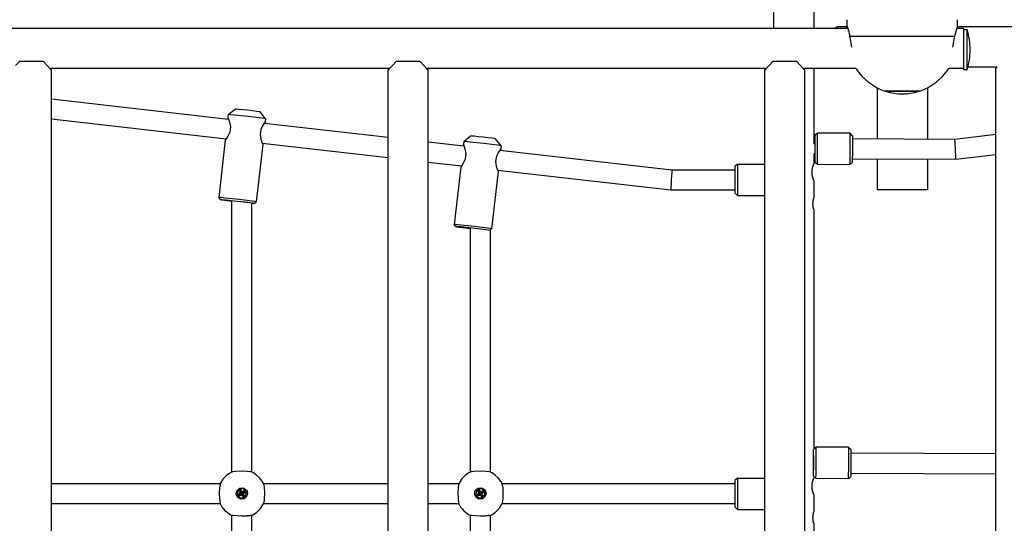
# Model space of a CAD drawing. Units: millimetres. Extents: x -17184 to -3175, y -9468 to 3906.
# Drawn here: x -8342 to -7557, y -6695 to -6294 of the extents above; entities that cross this region are included whole.
import ezdxf

# ---------------------------------------------------------------- set-up
doc = ezdxf.new("R2010")
doc.units = ezdxf.units.MM

# ---------------------------------------------------------------- blocks, each defined once
blk = doc.blocks.new('НЛ-01')
for p, q in [((2896.98, -37.33), (2896.98, -71.48)), ((2928.98, -43.81), (2928.98, -71.48)), ((2947.41, -70), (2947.41, -71.48)), ((2947.41, -70), (2955.5, -70)), ((2955.5, -70.02), (2955.5, -64.52)), ((2955.56, -70.19), (2955.5, -70.02)), ((2955.5, -70.02), (2955.75, -70.71)), ((2955.74, -70.68), (2955.56, -70.19)), ((3043.13, -71.03), (3043.49, -70.04)), ((3043.44, -70.19), (3043.26, -70.68)), ((3043.5, -70.02), (3043.44, -70.19)), ((3043.49, -70.04), (3043.5, -70.02)), ((3043.5, -70.02), (3043.5, -64.52)), ((3043.5, -70), (4281.26, -70)), ((2956.03, -71.48), (1842.97, -71.48)), ((2944.91, -71), (2944.91, -71.48)), ((2944.91, -71), (2947.41, -71)), ((2956.03, -71.48), (2955.74, -70.68)), ((2955.75, -70.71), (2956.53, -73.01)), ((2956.53, -73.01), (2957.54, -76.69)), ((2957.54, -76.69), (2957.73, -77.52)), ((2957.73, -77.52), (3041.27, -77.52)), ((2958.21, -80.34), (2957.73, -77.52)), ((3040.79, -80.34), (3041.27, -77.52)), ((3041.27, -77.52), (3042.31, -73.54)), ((3042.31, -73.54), (3043.13, -71.03)), ((3043.26, -70.68), (3042.97, -71.48)), ((3048.5, -71.48), (3042.97, -71.48)), ((3048.5, -96.24), (3048.5, -71.48)), ((3051, -72.48), (3048.5, -72.48)), ((3051, -104.48), (3051, -72.48)), ((2958.72, -83.37), (2958.21, -80.34)), ((2959.27, -86.52), (2958.72, -83.37)), ((3039.73, -86.52), (3040.28, -83.37)), ((3040.28, -83.37), (3040.79, -80.34)), ((3053.5, -88.68), (3053.5, -88.28)), ((2296.56, -97.63), (2293.34, -101.09)), ((2296.56, -97.63), (2305.88, -97.63)), ((2305.88, -97.63), (2315.21, -97.63)), ((2315.21, -97.63), (2318.45, -101.09)), ((2318.45, -101.09), (2320.92, -103.64)), ((2593.34, -101.09), (2590.9, -103.64)), ((2596.56, -97.63), (2593.34, -101.09)), ((2596.56, -97.63), (2605.88, -97.63)), ((2605.88, -97.63), (2615.21, -97.63)), ((2615.21, -97.63), (2618.45, -101.09)), ((2618.45, -101.09), (2620.92, -103.64)), ((2893.34, -101.09), (2890.9, -103.64)), ((2896.56, -97.63), (2893.34, -101.09)), ((2896.56, -97.63), (2905.88, -97.63)), ((2905.88, -97.63), (2915.21, -97.63)), ((2915.21, -97.63), (2918.45, -101.09)), ((2918.45, -101.09), (2920.92, -103.64)), ((3048.5, -104.48), (3048.5, -96.24)), ((2591.05, -103.48), (2320.77, -103.48)), ((2321.45, -104.09), (2320.88, -103.48)), ((2320.92, -103.64), (2321.88, -104.59)), ((2321.81, -104.48), (2321.45, -104.09)), ((2321.93, -104.63), (2321.81, -104.48)), ((2321.88, -104.59), (2321.93, -104.63)), ((2321.93, -797.85), (2321.93, -104.63)), ((2589.93, -104.63), (2590.06, -104.49)), ((2589.97, -104.59), (2589.93, -104.63)), ((2589.93, -797.84), (2589.93, -104.63)), ((2589.93, -104.63), (2589.93, -104.63)), ((2590.9, -103.64), (2589.97, -104.59)), ((2590.06, -104.49), (2590.42, -104.1)), ((2590.42, -104.1), (2591.01, -103.48)), ((2891.05, -103.48), (2620.77, -103.48)), ((2621.45, -104.09), (2620.88, -103.48)), ((2620.92, -103.64), (2621.88, -104.59)), ((2621.81, -104.48), (2621.45, -104.09)), ((2621.93, -104.63), (2621.81, -104.48)), ((2621.88, -104.59), (2621.93, -104.63)), ((2621.93, -797.85), (2621.93, -104.63)), ((2889.93, -104.63), (2890.06, -104.49)), ((2889.97, -104.59), (2889.93, -104.63)), ((2889.93, -797.84), (2889.93, -104.63)), ((2889.93, -104.63), (2889.93, -104.63)), ((2890.9, -103.64), (2889.97, -104.59)), ((2890.06, -104.49), (2890.42, -104.1)), ((2890.42, -104.1), (2891.01, -103.48)), ((2962.56, -103.48), (2920.77, -103.48)), ((2921.45, -104.09), (2920.88, -103.48)), ((2920.92, -103.64), (2921.88, -104.59)), ((2921.81, -104.48), (2921.45, -104.09)), ((2921.93, -104.63), (2921.81, -104.48)), ((2921.88, -104.59), (2921.93, -104.63)), ((2921.93, -797.85), (2921.93, -104.63)), ((2928.98, -103.48), (2928.98, -163.34)), ((3048.5, -103.48), (3036.44, -103.48)), ((3051, -104.48), (3048.5, -104.48)), ((3051.74, -102), (3075.03, -102)), ((3073.98, -103.15), (3074.11, -103)), ((3073.98, -796), (3073.98, -103.15)), ((3074.11, -103), (3074.46, -102.61)), ((3074.46, -102.61), (3075.03, -102)), ((2979.5, -118.72), (2979.5, -159.57)), ((2986.5, -121.34), (2985.9, -121.34)), ((2985.9, -121.34), (3013.1, -121.34)), ((2986.5, -121.34), (2986.5, -121.52)), ((3010.9, -121.52), (2986.5, -121.52)), ((3012.5, -121.52), (3010.9, -121.52)), ((3013.1, -121.34), (3012.5, -121.34)), ((3012.5, -121.34), (3012.5, -121.52)), ((3019.5, -118.72), (3019.5, -159.76)), ((2321.93, -127.47), (2462.83, -143.59)), ((2462.63, -140.04), (2462.35, -142.53)), ((2462.63, -140.04), (2468.17, -135.64)), ((2462.72, -140.04), (2462.63, -140.04)), ((2462.63, -140.04), (2462.63, -140.04)), ((2464.12, -140.14), (2462.72, -140.04)), ((2467.75, -140.51), (2464.12, -140.14)), ((2478.56, -141.71), (2467.75, -140.51)), ((2492.43, -143.45), (2488.04, -137.92)), ((2321.93, -143.57), (2460.96, -159.48)), ((2462.4, -142.66), (2462.35, -142.53)), ((2462.35, -142.53), (2462.35, -142.53)), ((2462.35, -142.53), (2462.69, -143.27)), ((2462.55, -143.02), (2462.4, -142.66)), ((2462.79, -143.58), (2462.55, -143.02)), ((2462.69, -143.27), (2463.64, -145.81)), ((2463.64, -145.81), (2464.37, -149.73)), ((2485.05, -142.47), (2478.56, -141.71)), ((2489.19, -142.98), (2485.05, -142.47)), ((2490.26, -148.63), (2488.74, -151.84)), ((2491.6, -143.31), (2489.19, -142.98)), ((2491.66, -146.56), (2490.26, -148.63)), ((2491.43, -146.86), (2589.93, -158.13)), ((2491.49, -146.87), (2491.85, -146.37)), ((2492.43, -143.45), (2491.6, -143.31)), ((2492.15, -145.94), (2491.66, -146.56)), ((2491.85, -146.37), (2492.07, -146.06)), ((2492.07, -146.06), (2492.15, -145.94)), ((2492.44, -143.45), (2492.15, -145.94)), ((2492.15, -145.94), (2492.15, -145.94)), ((2492.15, -145.94), (2492.15, -145.94)), ((2492.15, -145.94), (2492.15, -145.94)), ((2492.44, -143.45), (2492.43, -143.45)), ((2463.8, -154.04), (2462.31, -157.37)), ((2464.37, -149.73), (2463.8, -154.04)), ((2488.74, -151.84), (2488.07, -155.99)), ((2488.07, -155.99), (2488.61, -159.69)), ((2931.93, -154.85), (2929.92, -156.85)), ((2957.93, -154.97), (2931.93, -154.85)), ((2931.93, -154.85), (2931.93, -154.85)), ((2931.93, -154.85), (2931.93, -154.85)), ((2931.97, -155.27), (2931.93, -154.85)), ((2932.01, -157.48), (2931.97, -155.27)), ((2957.93, -154.97), (2957.93, -154.97)), ((2957.93, -154.98), (2957.93, -154.97)), ((2959.92, -156.98), (2957.93, -154.98)), ((2957.96, -155.33), (2957.93, -154.98)), ((2958, -157.43), (2957.96, -155.33)), ((3073.98, -155.91), (3041.28, -159.86)), ((2460.3, -160.41), (2455.07, -206.11)), ((2460.8, -159.7), (2460.3, -160.41)), ((2462.31, -157.37), (2460.8, -159.7)), ((2490.1, -163.82), (2484.88, -209.52)), ((2488.61, -159.69), (2489.66, -162.76)), ((2489.66, -162.76), (2490.1, -163.8)), ((2489.66, -162.76), (2589.93, -174.24)), ((2490.1, -163.8), (2490.1, -163.82)), ((2490.1, -163.82), (2490.1, -163.82)), ((2621.93, -161.79), (2650.37, -165.05)), ((2650.17, -161.5), (2649.89, -163.98)), ((2649.94, -164.11), (2649.89, -163.98)), ((2649.89, -163.98), (2649.89, -163.98)), ((2649.89, -163.98), (2650.24, -164.73)), ((2650.09, -164.47), (2649.94, -164.11)), ((2650.33, -165.04), (2650.09, -164.47)), ((2650.18, -161.5), (2650.17, -161.5)), ((2650.18, -161.5), (2655.71, -157.1)), ((2650.26, -161.49), (2650.18, -161.5)), ((2651.67, -161.6), (2650.26, -161.49)), ((2655.29, -161.96), (2651.67, -161.6)), ((2666.1, -163.16), (2655.29, -161.96)), ((2672.6, -163.93), (2666.1, -163.16)), ((2676.74, -164.44), (2672.6, -163.93)), ((2679.98, -164.91), (2675.58, -159.37)), ((2679.15, -164.76), (2676.74, -164.44)), ((2929.94, -163.34), (2928.98, -163.34)), ((2929.82, -160.09), (2929.79, -163.34)), ((2929.87, -157.68), (2929.82, -160.09)), ((2929.85, -163.34), (2929.89, -161.89)), ((2929.92, -156.85), (2929.87, -157.68)), ((2929.89, -161.89), (2929.9, -161.84)), ((2929.9, -161.84), (2929.93, -162.66)), ((2929.92, -156.84), (2929.92, -156.85)), ((2929.94, -156.93), (2929.92, -156.84)), ((2929.93, -162.66), (2929.94, -165.02)), ((2929.98, -158.4), (2929.94, -156.93)), ((2929.97, -170.67), (2930, -163.54)), ((2930, -163.54), (2929.98, -158.4)), ((2932.02, -165.8), (2932.01, -157.48)), ((2958.02, -165.63), (2958, -157.43)), ((3041.28, -159.86), (2959.99, -159.48)), ((3041.28, -159.86), (3041.28, -159.86)), ((3041.28, -159.86), (3041.28, -159.86)), ((3041.33, -160.24), (3041.28, -159.86)), ((3041.51, -162.67), (3041.33, -160.24)), ((3041.87, -168.49), (3041.51, -162.67)), ((2650.24, -164.73), (2651.18, -167.26)), ((2651.18, -167.26), (2651.91, -171.19)), ((2651.91, -171.19), (2651.35, -175.5)), ((2677.8, -170.09), (2676.28, -173.29)), ((2679.2, -168.02), (2677.8, -170.09)), ((2678.98, -168.32), (2815.96, -183.99)), ((2679.04, -168.33), (2679.39, -167.83)), ((2679.98, -164.91), (2679.15, -164.76)), ((2679.7, -167.39), (2679.2, -168.02)), ((2679.39, -167.83), (2679.62, -167.51)), ((2679.62, -167.51), (2679.7, -167.4)), ((2679.98, -164.91), (2679.7, -167.4)), ((2679.7, -167.4), (2679.7, -167.39)), ((2679.7, -167.39), (2679.7, -167.39)), ((2679.7, -167.39), (2679.7, -167.39)), ((2679.98, -164.91), (2679.98, -164.91)), ((2929.9, -171.34), (2928.98, -171.34)), ((2928.98, -171.34), (2928.98, -179.49)), ((2929.75, -171.34), (2929.77, -176.31)), ((2929.82, -172.09), (2929.81, -171.34)), ((2929.85, -172.84), (2929.82, -172.09)), ((2929.9, -171.26), (2929.86, -172.79)), ((2929.94, -167.38), (2929.9, -171.26)), ((2929.92, -174.78), (2929.97, -170.67)), ((2929.94, -165.02), (2929.94, -167.38)), ((2931.98, -172.56), (2932.02, -165.8)), ((2957.98, -172.52), (2958.02, -165.63)), ((3042.1, -172.72), (3041.87, -168.49)), ((3073.98, -172.02), (3042.21, -175.87)), ((2621.93, -177.9), (2648.5, -180.94)), ((2649.86, -178.83), (2648.35, -181.16)), ((2651.35, -175.5), (2649.86, -178.83)), ((2676.28, -173.29), (2675.62, -177.45)), ((2675.62, -177.45), (2676.16, -181.14)), ((2868.18, -179.49), (2866.18, -181.49)), ((2868.18, -179.49), (2889.93, -179.49)), ((2868.18, -179.49), (2868.18, -204.49)), ((2929.77, -176.31), (2929.81, -177.76)), ((2929.81, -177.76), (2929.83, -177.84)), ((2929.83, -177.84), (2929.87, -177.1)), ((2931.82, -179.85), (2929.83, -177.84)), ((2929.86, -172.79), (2929.85, -172.84)), ((2929.87, -177.1), (2929.92, -174.78)), ((2931.82, -179.85), (2931.87, -179.06)), ((2957.82, -179.97), (2931.82, -179.85)), ((2931.82, -179.85), (2931.82, -179.85)), ((2931.87, -179.06), (2931.92, -176.69)), ((2931.92, -176.69), (2931.98, -172.56)), ((2959.83, -177.98), (2957.82, -179.97)), ((2957.82, -179.97), (2957.87, -179.13)), ((2957.82, -179.97), (2957.82, -179.97)), ((2957.87, -179.13), (2957.92, -176.71)), ((2957.92, -176.71), (2957.98, -172.52)), ((3042.21, -175.87), (2959.91, -175.48)), ((2979.5, -175.57), (2979.5, -200)), ((3019.5, -175.76), (3019.5, -200)), ((3042.2, -175.08), (3042.1, -172.72)), ((3042.21, -175.87), (3042.2, -175.08)), ((3042.21, -175.87), (3042.21, -175.87)), ((2647.84, -181.87), (2642.62, -227.57)), ((2648.35, -181.16), (2647.84, -181.87)), ((2677.65, -185.28), (2672.42, -230.98)), ((2676.16, -181.14), (2677.21, -184.22)), ((2677.21, -184.22), (2677.64, -185.26)), ((2677.21, -184.22), (2815.04, -199.99)), ((2677.64, -185.26), (2677.65, -185.28)), ((2677.65, -185.28), (2677.65, -185.28)), ((2815.96, -183.99), (2866.18, -183.99)), ((2866.18, -181.49), (2866.18, -202.49)), ((2928.98, -192.49), (2928.98, -206.5)), ((2815.04, -199.99), (2866.18, -199.99)), ((2868.18, -204.49), (2866.18, -202.49)), ((2866.18, -202.49), (2866.18, -202.49)), ((2983.5, -200), (2979.5, -200)), ((3015.5, -200), (2983.5, -200)), ((3019.5, -200), (3015.5, -200)), ((2455.18, -206.1), (2455.07, -206.11)), ((2456.39, -207.77), (2455.07, -206.11)), ((2455.07, -206.11), (2455.07, -206.11)), ((2456.66, -206.22), (2455.18, -206.1)), ((2457.3, -207.82), (2456.39, -207.77)), ((2456.39, -207.77), (2456.39, -207.77)), ((2456.39, -207.77), (2457.22, -207.92)), ((2460.39, -206.59), (2456.66, -206.22)), ((2457.22, -207.92), (2459.62, -208.24)), ((2460.24, -208.11), (2457.3, -207.82)), ((2459.62, -208.24), (2463.77, -208.75)), ((2459.88, -208.16), (2459.87, -208.17)), ((2459.87, -208.17), (2460.61, -208.29)), ((2460.99, -208.25), (2459.88, -208.16)), ((2469.69, -209.15), (2460.24, -208.11)), ((2471.27, -207.8), (2460.39, -206.59)), ((2460.61, -208.29), (2462.91, -208.59)), ((2464.79, -208.64), (2460.99, -208.25)), ((2462.91, -208.59), (2465.5, -208.91)), ((2463.77, -208.75), (2465.5, -208.95)), ((2472.33, -209.49), (2464.79, -208.64)), ((2465.5, -424.74), (2465.5, -208.72)), ((2476.15, -209.9), (2469.69, -209.15)), ((2477.66, -208.56), (2471.27, -207.8)), ((2476.53, -209.99), (2472.33, -209.49)), ((2480.18, -210.4), (2476.15, -209.9)), ((2478.92, -210.3), (2476.53, -209.99)), ((2481.74, -209.06), (2477.66, -208.56)), ((2479.74, -210.44), (2478.92, -210.3)), ((2482.48, -210.71), (2480.18, -210.4)), ((2481.5, -424.74), (2481.5, -210.57)), ((2481.5, -210.71), (2483.08, -210.84)), ((2484.09, -209.38), (2481.74, -209.06)), ((2483.21, -210.84), (2482.48, -210.71)), ((2483.08, -210.84), (2483.21, -210.84)), ((2483.21, -210.84), (2484.87, -209.52)), ((2484.88, -209.52), (2484.09, -209.38)), ((2484.87, -209.52), (2484.88, -209.52)), ((2868.18, -204.49), (2889.93, -204.49)), ((2868.18, -204.49), (2868.18, -204.49)), ((2928.98, -215.5), (2928.98, -406.6)), ((2642.72, -227.56), (2642.62, -227.57)), ((2643.94, -229.23), (2642.62, -227.57)), ((2642.62, -227.57), (2642.62, -227.57)), ((2644.2, -227.68), (2642.72, -227.56)), ((2644.84, -229.28), (2643.94, -229.23)), ((2643.94, -229.23), (2643.94, -229.23)), ((2643.94, -229.23), (2644.77, -229.37)), ((2647.94, -228.05), (2644.2, -227.68)), ((2644.77, -229.37), (2647.17, -229.69)), ((2647.78, -229.57), (2644.84, -229.28)), ((2647.17, -229.69), (2651.32, -230.2)), ((2647.54, -229.62), (2647.41, -229.62)), ((2647.41, -229.62), (2648.15, -229.75)), ((2649.14, -229.76), (2647.54, -229.62)), ((2657.23, -230.6), (2647.78, -229.57)), ((2658.81, -229.26), (2647.94, -228.05)), ((2648.15, -229.75), (2650.45, -230.05)), ((2655.5, -230.44), (2649.14, -229.76)), ((2650.45, -230.05), (2654.54, -230.54)), ((2651.32, -230.2), (2655.5, -230.69)), ((2654.54, -230.54), (2655.5, -230.66)), ((2655.5, -424.74), (2655.5, -230.44)), ((2663.69, -231.36), (2657.23, -230.6)), ((2665.21, -230.01), (2658.81, -229.26)), ((2667.72, -231.86), (2663.69, -231.36)), ((2669.28, -230.52), (2665.21, -230.01)), ((2670.03, -232.16), (2667.72, -231.86)), ((2671.64, -230.84), (2669.28, -230.52)), ((2670.76, -232.3), (2670.03, -232.16)), ((2671.5, -231.71), (2672.42, -230.98)), ((2671.5, -424.74), (2671.5, -231.71)), ((2672.42, -230.98), (2671.64, -230.84)), ((2672.42, -230.98), (2672.42, -230.98)), ((2928.76, -406.92), (2928.75, -406.84)), ((2928.8, -408.39), (2928.76, -406.92)), ((2930.75, -404.85), (2928.98, -406.6)), ((2956.75, -404.97), (2930.75, -404.85)), ((2930.76, -404.85), (2930.75, -404.85)), ((2930.75, -404.85), (2930.75, -404.85)), ((2930.79, -405.26), (2930.76, -404.85)), ((2930.83, -407.47), (2930.79, -405.26)), ((2930.84, -415.79), (2930.83, -407.47)), ((2958.74, -406.98), (2956.75, -404.97)), ((2956.75, -404.97), (2956.75, -404.97)), ((2956.78, -405.32), (2956.75, -404.97)), ((2956.75, -404.97), (2956.75, -404.97)), ((2956.82, -407.42), (2956.78, -405.32)), ((2956.84, -415.62), (2956.82, -407.42)), ((2928.72, -411.84), (2928.75, -412.65)), ((2928.75, -412.65), (2928.76, -415.01)), ((2928.76, -415.01), (2928.76, -417.37)), ((2928.79, -420.67), (2928.82, -413.54)), ((2928.82, -413.54), (2928.8, -408.39)), ((2958.81, -409.48), (3073.98, -410.01)), ((2928.68, -422.78), (2928.67, -422.84)), ((2928.72, -421.25), (2928.68, -422.78)), ((2928.76, -417.37), (2928.72, -421.25)), ((2928.75, -424.77), (2928.79, -420.67)), ((2930.75, -426.68), (2930.8, -422.55)), ((2930.8, -422.55), (2930.84, -415.79)), ((2956.75, -426.7), (2956.8, -422.51)), ((2956.8, -422.51), (2956.84, -415.62)), ((2458.4, -430.44), (2456.45, -433.6)), ((2461.49, -427.25), (2458.4, -430.44)), ((2463.37, -425.9), (2461.49, -427.25)), ((2464.37, -425.31), (2463.37, -425.9)), ((2464.79, -425.09), (2464.37, -425.31)), ((2465.14, -424.91), (2464.79, -425.09)), ((2465.32, -424.82), (2465.14, -424.91)), ((2465.41, -424.78), (2465.32, -424.82)), ((2465.46, -424.76), (2465.41, -424.78)), ((2465.48, -424.75), (2465.46, -424.76)), ((2465.49, -424.75), (2465.48, -424.75)), ((2465.5, -424.74), (2465.49, -424.74)), ((2465.49, -424.74), (2465.49, -424.75)), ((2465.51, -424.74), (2465.5, -424.74)), ((2465.5, -424.74), (2465.5, -424.74)), ((2465.5, -424.74), (2465.5, -424.74)), ((2465.5, -424.74), (2465.5, -424.74)), ((2465.5, -424.74), (2465.5, -424.74)), ((2466.1, -424.6), (2465.51, -424.74)), ((2468.54, -424.23), (2466.1, -424.6)), ((2473.74, -423.93), (2468.54, -424.23)), ((2477.78, -424.15), (2473.74, -423.93)), ((2480.56, -424.54), (2477.78, -424.15)), ((2481.49, -424.74), (2480.56, -424.54)), ((2481.5, -424.74), (2481.49, -424.74)), ((2482.85, -425.43), (2481.5, -424.74)), ((2485.26, -427.05), (2482.85, -425.43)), ((2487.67, -429.32), (2485.26, -427.05)), ((2488.72, -430.61), (2487.67, -429.32)), ((2489.81, -432.24), (2488.72, -430.61)), ((2648.4, -430.44), (2646.45, -433.6)), ((2651.49, -427.25), (2648.4, -430.44)), ((2653.37, -425.9), (2651.49, -427.25)), ((2654.37, -425.31), (2653.37, -425.9)), ((2654.79, -425.09), (2654.37, -425.31)), ((2655.14, -424.91), (2654.79, -425.09)), ((2655.32, -424.82), (2655.14, -424.91)), ((2655.41, -424.78), (2655.32, -424.82)), ((2655.46, -424.76), (2655.41, -424.78)), ((2655.48, -424.75), (2655.46, -424.76)), ((2655.49, -424.75), (2655.48, -424.75)), ((2655.5, -424.74), (2655.49, -424.74)), ((2655.49, -424.74), (2655.49, -424.75)), ((2655.51, -424.74), (2655.5, -424.74)), ((2655.5, -424.74), (2655.5, -424.74)), ((2655.5, -424.74), (2655.5, -424.74)), ((2655.5, -424.74), (2655.5, -424.74)), ((2655.5, -424.74), (2655.5, -424.74)), ((2656.1, -424.6), (2655.51, -424.74)), ((2658.54, -424.23), (2656.1, -424.6)), ((2663.74, -423.93), (2658.54, -424.23)), ((2667.78, -424.15), (2663.74, -423.93)), ((2670.56, -424.54), (2667.78, -424.15)), ((2671.49, -424.74), (2670.56, -424.54)), ((2671.5, -424.74), (2671.49, -424.74)), ((2672.85, -425.43), (2671.5, -424.74)), ((2675.26, -427.05), (2672.85, -425.43)), ((2677.67, -429.32), (2675.26, -427.05)), ((2678.72, -430.61), (2677.67, -429.32)), ((2679.81, -432.24), (2678.72, -430.61)), ((2868.18, -429.48), (2866.18, -431.48)), ((2868.18, -429.48), (2889.93, -429.48)), ((2868.18, -429.48), (2868.18, -454.48)), ((2928.65, -427.84), (2928.69, -427.09)), ((2928.69, -427.09), (2928.75, -424.77)), ((2930.64, -429.84), (2928.98, -428.17)), ((2928.98, -428.17), (2928.98, -429.52)), ((2930.64, -429.85), (2930.69, -429.05)), ((2930.64, -429.84), (2930.64, -429.85)), ((2956.64, -429.97), (2930.64, -429.85)), ((2930.69, -429.05), (2930.75, -426.68)), ((2958.65, -427.97), (2956.64, -429.97)), ((2956.64, -429.97), (2956.69, -429.13)), ((2956.64, -429.97), (2956.64, -429.97)), ((2956.69, -429.13), (2956.75, -426.7)), ((2958.73, -425.48), (3073.98, -426.01)), ((2456.27, -433.98), (2321.93, -433.98)), ((2455.78, -437.31), (2455.55, -441.05)), ((2456.12, -434.76), (2455.78, -437.31)), ((2456.27, -433.98), (2456.12, -434.76)), ((2456.28, -433.93), (2456.27, -433.98)), ((2456.27, -433.98), (2456.27, -433.98)), ((2456.32, -433.85), (2456.28, -433.93)), ((2456.35, -433.79), (2456.32, -433.85)), ((2456.37, -433.75), (2456.35, -433.79)), ((2456.45, -433.6), (2456.37, -433.75)), ((2469.68, -439.15), (2471.76, -437.46)), ((2471.76, -437.46), (2474.44, -437.21)), ((2474.44, -437.21), (2476.79, -438.5)), ((2476.79, -438.5), (2477.35, -439.2)), ((2490.15, -432.86), (2489.81, -432.24)), ((2490.44, -433.42), (2490.15, -432.86)), ((2490.59, -433.7), (2490.44, -433.42)), ((2490.66, -433.84), (2490.59, -433.7)), ((2490.7, -433.91), (2490.66, -433.84)), ((2490.72, -433.94), (2490.7, -433.91)), ((2490.72, -433.96), (2490.72, -433.94)), ((2490.73, -433.97), (2490.72, -433.96)), ((2490.73, -433.98), (2490.73, -433.97)), ((2490.73, -433.97), (2490.73, -433.97)), ((2490.73, -433.97), (2490.73, -433.97)), ((2490.73, -433.97), (2490.73, -433.97)), ((2589.93, -433.98), (2490.73, -433.98)), ((2490.73, -433.98), (2490.88, -434.76)), ((2490.88, -434.76), (2491.22, -437.31)), ((2491.22, -437.31), (2491.45, -441.05)), ((2646.27, -433.98), (2621.93, -433.98)), ((2645.78, -437.31), (2645.55, -441.05)), ((2646.12, -434.76), (2645.78, -437.31)), ((2646.27, -433.98), (2646.12, -434.76)), ((2646.28, -433.93), (2646.27, -433.98)), ((2646.27, -433.98), (2646.27, -433.98)), ((2646.32, -433.85), (2646.28, -433.93)), ((2646.35, -433.79), (2646.32, -433.85)), ((2646.37, -433.75), (2646.35, -433.79)), ((2646.45, -433.6), (2646.37, -433.75)), ((2659.68, -439.15), (2661.76, -437.46)), ((2661.76, -437.46), (2664.44, -437.21)), ((2664.44, -437.21), (2666.79, -438.5)), ((2666.79, -438.5), (2667.35, -439.2)), ((2680.15, -432.86), (2679.81, -432.24)), ((2680.44, -433.42), (2680.15, -432.86)), ((2680.59, -433.7), (2680.44, -433.42)), ((2680.66, -433.84), (2680.59, -433.7)), ((2680.7, -433.91), (2680.66, -433.84)), ((2680.72, -433.94), (2680.7, -433.91)), ((2680.72, -433.96), (2680.72, -433.94)), ((2680.73, -433.97), (2680.72, -433.96)), ((2680.73, -433.98), (2680.73, -433.97)), ((2680.73, -433.97), (2680.73, -433.97)), ((2680.73, -433.97), (2680.73, -433.97)), ((2680.73, -433.97), (2680.73, -433.97)), ((2866.18, -433.98), (2680.73, -433.98)), ((2680.73, -433.98), (2680.88, -434.76)), ((2680.88, -434.76), (2681.22, -437.31)), ((2681.22, -437.31), (2681.45, -441.05)), ((2866.18, -431.48), (2866.18, -452.48)), ((2455.55, -441.05), (2455.76, -446.35)), ((2455.76, -446.35), (2456.13, -449.14)), ((2468.9, -441.72), (2469.68, -439.15)), ((2468.9, -441.72), (2468.9, -441.72)), ((2468.98, -442.55), (2468.9, -441.72)), ((2470.21, -444.93), (2468.98, -442.55)), ((2472.56, -446.22), (2470.21, -444.93)), ((2470.94, -442.58), (2472.73, -442)), ((2471.68, -442.1), (2470.94, -442.58)), ((2470.94, -442.58), (2471.68, -443.71)), ((2472.64, -439.16), (2471.51, -439.9)), ((2471.51, -439.9), (2472.9, -441.19)), ((2471.51, -439.9), (2471.99, -440.63)), ((2472.24, -441.45), (2471.68, -442.1)), ((2471.68, -442.1), (2472.95, -441.85)), ((2471.68, -443.71), (2472.95, -442.34)), ((2471.68, -443.71), (2472.42, -443.23)), ((2471.99, -440.63), (2473.05, -441.41)), ((2471.99, -440.63), (2472.24, -441.45)), ((2472.24, -441.45), (2473.12, -441.66)), ((2472.42, -443.23), (2473.17, -442.19)), ((2472.42, -443.23), (2473.24, -442.97)), ((2475.24, -445.98), (2472.56, -446.22)), ((2473.12, -439.89), (2472.64, -439.16)), ((2472.64, -439.16), (2473.24, -440.97)), ((2472.73, -442), (2472.95, -441.85)), ((2472.95, -442.34), (2472.73, -442)), ((2472.9, -441.19), (2473.24, -440.97)), ((2473.05, -441.41), (2472.9, -441.19)), ((2472.95, -441.85), (2473.12, -441.66)), ((2473.17, -442.19), (2472.95, -442.34)), ((2473.12, -441.66), (2473.05, -441.41)), ((2473.12, -439.89), (2473.39, -441.19)), ((2473.76, -440.46), (2473.12, -439.89)), ((2473.42, -442.12), (2473.17, -442.19)), ((2473.24, -440.97), (2473.39, -441.19)), ((2473.24, -442.97), (2473.42, -442.12)), ((2473.24, -442.97), (2473.88, -443.54)), ((2473.39, -441.19), (2473.58, -441.36)), ((2473.61, -442.29), (2473.42, -442.12)), ((2473.76, -440.46), (2473.58, -441.36)), ((2473.58, -441.36), (2473.83, -441.28)), ((2473.88, -443.54), (2473.61, -442.29)), ((2473.76, -442.51), (2473.61, -442.29)), ((2474.58, -440.2), (2473.76, -440.46)), ((2474.1, -442.29), (2473.76, -442.51)), ((2474.36, -444.27), (2473.76, -442.51)), ((2474.58, -440.2), (2473.83, -441.28)), ((2473.83, -441.28), (2474.05, -441.14)), ((2474.05, -441.62), (2473.88, -441.82)), ((2474.76, -441.98), (2473.88, -441.82)), ((2473.88, -441.82), (2473.95, -442.06)), ((2473.88, -443.54), (2474.36, -444.27)), ((2475.01, -442.8), (2473.95, -442.06)), ((2473.95, -442.06), (2474.1, -442.29)), ((2475.32, -439.72), (2474.05, -441.14)), ((2474.05, -441.14), (2474.27, -441.48)), ((2475.32, -441.33), (2474.05, -441.62)), ((2474.27, -441.48), (2474.05, -441.62)), ((2475.49, -443.54), (2474.1, -442.29)), ((2476.06, -440.85), (2474.27, -441.48)), ((2474.36, -444.27), (2475.49, -443.54)), ((2475.32, -439.72), (2474.58, -440.2)), ((2474.76, -441.98), (2475.32, -441.33)), ((2475.01, -442.8), (2474.76, -441.98)), ((2475.49, -443.54), (2475.01, -442.8)), ((2477.32, -444.28), (2475.24, -445.98)), ((2476.06, -440.85), (2475.32, -439.72)), ((2475.32, -441.33), (2476.06, -440.85)), ((2478.1, -441.72), (2477.32, -444.28)), ((2477.35, -439.2), (2478.1, -441.72)), ((2478.1, -441.72), (2478.1, -441.72)), ((2491.24, -446.35), (2490.87, -449.14)), ((2491.45, -441.05), (2491.24, -446.35)), ((2645.55, -441.05), (2645.76, -446.35)), ((2645.76, -446.35), (2646.13, -449.14)), ((2658.9, -441.72), (2659.68, -439.15)), ((2658.9, -441.72), (2658.9, -441.72)), ((2658.98, -442.55), (2658.9, -441.72)), ((2660.21, -444.93), (2658.98, -442.55)), ((2662.56, -446.22), (2660.21, -444.93)), ((2660.94, -442.58), (2662.73, -442)), ((2661.68, -442.1), (2660.94, -442.58)), ((2660.94, -442.58), (2661.68, -443.71)), ((2662.64, -439.16), (2661.51, -439.9)), ((2661.51, -439.9), (2662.9, -441.19)), ((2661.51, -439.9), (2661.99, -440.63)), ((2662.24, -441.45), (2661.68, -442.1)), ((2661.68, -442.1), (2662.95, -441.85)), ((2661.68, -443.71), (2662.95, -442.34)), ((2661.68, -443.71), (2662.42, -443.23)), ((2661.99, -440.63), (2663.05, -441.41)), ((2661.99, -440.63), (2662.24, -441.45)), ((2662.24, -441.45), (2663.12, -441.66)), ((2662.42, -443.23), (2663.17, -442.19)), ((2662.42, -443.23), (2663.24, -442.97)), ((2665.24, -445.98), (2662.56, -446.22)), ((2663.12, -439.89), (2662.64, -439.16)), ((2662.64, -439.16), (2663.24, -440.97)), ((2662.73, -442), (2662.95, -441.85)), ((2662.95, -442.34), (2662.73, -442)), ((2662.9, -441.19), (2663.24, -440.97)), ((2663.05, -441.41), (2662.9, -441.19)), ((2662.95, -441.85), (2663.12, -441.66)), ((2663.17, -442.19), (2662.95, -442.34)), ((2663.12, -441.66), (2663.05, -441.41)), ((2663.12, -439.89), (2663.39, -441.19)), ((2663.76, -440.46), (2663.12, -439.89)), ((2663.42, -442.12), (2663.17, -442.19)), ((2663.24, -440.97), (2663.39, -441.19)), ((2663.24, -442.97), (2663.42, -442.12)), ((2663.24, -442.97), (2663.88, -443.54)), ((2663.39, -441.19), (2663.58, -441.36)), ((2663.61, -442.29), (2663.42, -442.12)), ((2663.76, -440.46), (2663.58, -441.36)), ((2663.58, -441.36), (2663.83, -441.28)), ((2663.88, -443.54), (2663.61, -442.29)), ((2663.76, -442.51), (2663.61, -442.29)), ((2664.58, -440.2), (2663.76, -440.46)), ((2664.1, -442.29), (2663.76, -442.51)), ((2664.36, -444.27), (2663.76, -442.51)), ((2664.58, -440.2), (2663.83, -441.28)), ((2663.83, -441.28), (2664.05, -441.14)), ((2664.05, -441.62), (2663.88, -441.82)), ((2664.76, -441.98), (2663.88, -441.82)), ((2663.88, -441.82), (2663.95, -442.06)), ((2663.88, -443.54), (2664.36, -444.27)), ((2665.01, -442.8), (2663.95, -442.06)), ((2663.95, -442.06), (2664.1, -442.29)), ((2665.32, -439.72), (2664.05, -441.14)), ((2664.05, -441.14), (2664.27, -441.48)), ((2665.32, -441.33), (2664.05, -441.62)), ((2664.27, -441.48), (2664.05, -441.62)), ((2665.49, -443.54), (2664.1, -442.29)), ((2666.06, -440.85), (2664.27, -441.48)), ((2664.36, -444.27), (2665.49, -443.54)), ((2665.32, -439.72), (2664.58, -440.2)), ((2664.76, -441.98), (2665.32, -441.33)), ((2665.01, -442.8), (2664.76, -441.98)), ((2665.49, -443.54), (2665.01, -442.8)), ((2667.32, -444.28), (2665.24, -445.98)), ((2666.06, -440.85), (2665.32, -439.72)), ((2665.32, -441.33), (2666.06, -440.85)), ((2668.1, -441.72), (2667.32, -444.28)), ((2667.35, -439.2), (2668.1, -441.72)), ((2668.1, -441.72), (2668.1, -441.72)), ((2681.24, -446.35), (2680.87, -449.14)), ((2681.45, -441.05), (2681.24, -446.35)), ((2928.98, -442.52), (2928.98, -456.5)), ((2456.27, -449.98), (2321.93, -449.98)), ((2456.13, -449.14), (2456.27, -449.98)), ((2456.27, -449.98), (2456.27, -449.98)), ((2456.27, -449.98), (2456.27, -449.98)), ((2456.27, -449.98), (2456.27, -449.98)), ((2456.27, -449.98), (2456.27, -449.98)), ((2456.27, -449.98), (2456.27, -449.98)), ((2456.27, -449.98), (2456.28, -449.99)), ((2456.28, -449.99), (2456.28, -450.01)), ((2456.28, -450.01), (2456.3, -450.05)), ((2456.3, -450.05), (2456.34, -450.12)), ((2456.34, -450.12), (2456.41, -450.26)), ((2456.41, -450.26), (2456.55, -450.54)), ((2456.55, -450.54), (2456.84, -451.1)), ((2456.84, -451.1), (2457.02, -451.43)), ((2457.02, -451.43), (2457.89, -452.81)), ((2457.89, -452.81), (2458.64, -453.81)), ((2458.64, -453.81), (2460.32, -455.66)), ((2485.28, -456.89), (2488.41, -453.75)), ((2488.41, -453.75), (2490.66, -450.13)), ((2490.66, -450.13), (2490.68, -450.1)), ((2490.68, -450.09), (2490.68, -450.08)), ((2490.68, -450.08), (2490.69, -450.08)), ((2490.68, -450.1), (2490.68, -450.09)), ((2490.69, -450.07), (2490.7, -450.06)), ((2490.69, -450.08), (2490.69, -450.07)), ((2490.69, -450.07), (2490.69, -450.07)), ((2490.7, -450.04), (2490.71, -450.02)), ((2490.7, -450.06), (2490.7, -450.04)), ((2490.71, -450.02), (2490.73, -449.99)), ((2490.87, -449.14), (2490.73, -449.98)), ((2589.93, -449.98), (2490.73, -449.98)), ((2490.73, -449.98), (2490.73, -449.98)), ((2490.73, -449.99), (2490.73, -449.98)), ((2490.73, -449.98), (2490.73, -449.98)), ((2646.27, -449.98), (2621.93, -449.98)), ((2646.13, -449.14), (2646.27, -449.98)), ((2646.27, -449.98), (2646.27, -449.98)), ((2646.27, -449.98), (2646.27, -449.98)), ((2646.27, -449.98), (2646.27, -449.98)), ((2646.27, -449.98), (2646.27, -449.98)), ((2646.27, -449.98), (2646.27, -449.98)), ((2646.27, -449.98), (2646.28, -449.99)), ((2646.28, -449.99), (2646.28, -450.01)), ((2646.28, -450.01), (2646.3, -450.05)), ((2646.3, -450.05), (2646.34, -450.12)), ((2646.34, -450.12), (2646.41, -450.26)), ((2646.41, -450.26), (2646.55, -450.54)), ((2646.55, -450.54), (2646.84, -451.1)), ((2646.84, -451.1), (2647.02, -451.43)), ((2647.02, -451.43), (2647.89, -452.81)), ((2647.89, -452.81), (2648.64, -453.81)), ((2648.64, -453.81), (2650.32, -455.66)), ((2675.28, -456.89), (2678.41, -453.75)), ((2678.41, -453.75), (2680.66, -450.13)), ((2680.66, -450.13), (2680.68, -450.1)), ((2680.68, -450.09), (2680.68, -450.08)), ((2680.68, -450.08), (2680.69, -450.08)), ((2680.68, -450.1), (2680.68, -450.09)), ((2680.69, -450.07), (2680.7, -450.06)), ((2680.69, -450.08), (2680.69, -450.07)), ((2680.69, -450.07), (2680.69, -450.07)), ((2680.7, -450.04), (2680.71, -450.02)), ((2680.7, -450.06), (2680.7, -450.04)), ((2680.71, -450.02), (2680.73, -449.99)), ((2680.87, -449.14), (2680.73, -449.98)), ((2866.18, -449.98), (2680.73, -449.98)), ((2680.73, -449.98), (2680.73, -449.98)), ((2680.73, -449.99), (2680.73, -449.98)), ((2680.73, -449.98), (2680.73, -449.98)), ((2868.18, -454.48), (2866.18, -452.48)), ((2866.18, -452.48), (2866.18, -452.48)), ((2868.18, -454.48), (2889.93, -454.48)), ((2868.18, -454.48), (2868.18, -454.48)), ((2460.32, -455.66), (2463.85, -458.34)), ((2463.85, -458.34), (2463.93, -458.39)), ((2463.93, -458.39), (2465.5, -459.21)), ((2465.5, -675), (2465.5, -459.21)), ((2465.52, -459.21), (2465.5, -459.21)), ((2466.57, -459.35), (2465.52, -459.21)), ((2469.5, -459.68), (2466.57, -459.35)), ((2473.5, -459.85), (2469.5, -459.68)), ((2481.5, -459.21), (2485.28, -456.89)), ((2481.5, -673.24), (2481.5, -459.21)), ((2650.32, -455.66), (2653.85, -458.34)), ((2653.85, -458.34), (2653.93, -458.39)), ((2653.93, -458.39), (2655.5, -459.21)), ((2655.5, -653.26), (2655.5, -459.21)), ((2655.52, -459.21), (2655.5, -459.21)), ((2656.57, -459.35), (2655.52, -459.21)), ((2659.5, -459.68), (2656.57, -459.35)), ((2663.5, -459.85), (2659.5, -459.68)), ((2671.5, -459.21), (2675.28, -456.89)), ((2671.5, -652.24), (2671.5, -459.21)), ((2928.98, -465.5), (2928.98, -655.43))]:
    blk.add_line(p, q)
for centre, radius, start, end in [((2993.59, -86.8), 51.18, 162.01577, 162.57817), ((3002.32, -88.28), 51.18, 359.77708, 17.98423), ((3002.32, -88.68), 51.18, 342.01577, 0.22292), ((2321.93, -104.63), 0.00068, 263.29505, 8.96999), ((2621.93, -104.63), 0.00068, 263.29505, 8.96999), ((2921.93, -104.63), 0.00068, 263.29505, 8.96999), ((2999.46, -79.5), 44, 213.01578, 251.84169), ((2999.54, -79.5), 44, 288.15831, 326.98422), ((2985.9, -120.84), 0.5, 251.84169, 270), ((2999.5, -82.2), 41.41, 251.70577, 270), ((2999.5, -82.2), 41.41, 270, 288.29423), ((3013.1, -120.84), 0.5, 270, 288.15831)]:
    blk.add_arc(centre, radius, start, end)
for centre, major_axis, ratio, start_param, end_param in [((2478.1, -136.78), (9.94, -1.14), 0.010715, 0.010716, 3.130877), ((2665.65, -158.24), (9.94, -1.14), 0.010715, 0.010716, 3.130877), ((2959.87, -167.48), (0.05, 10.5), 0.011171, 3.152765, 6.272013), ((2815.5, -191.99), (0.46, 8), 0.000613, 0.000035, 3.141558), ((2958.69, -417.48), (0.05, 10.5), 0.011171, 3.152765, 6.272013), ((2473.5, -441.72), (3.56, 0), 0.999942, 0, 4.712389), ((2663.5, -441.72), (3.56, 0), 0.999942, 0, 4.712389), ((2473.5, -441.72), (3.56, 0), 0.999942, 4.712389, 6.283185), ((2663.5, -441.72), (3.56, 0), 0.999942, 4.712389, 6.283185)]:
    blk.add_ellipse(centre, major_axis=major_axis, ratio=ratio, start_param=start_param, end_param=end_param)
for points, knots in [([(2928.98, -192.49), (2928.98, -192.49), (2928.97, -192.45), (2928.92, -192.33), (2928.84, -192.15), (2928.75, -191.9), (2928.62, -191.55), (2928.46, -191.08), (2928.27, -190.48), (2928.12, -189.93), (2928.01, -189.48), (2927.93, -189.14), (2927.84, -188.69), (2927.77, -188.24), (2927.7, -187.73), (2927.65, -187.27), (2927.61, -186.73), (2927.6, -186.18), (2927.6, -185.63), (2927.62, -185.07), (2927.67, -184.52), (2927.72, -184.08), (2927.79, -183.62), (2927.86, -183.19), (2927.95, -182.75), (2928.09, -182.15), (2928.27, -181.47), (2928.49, -180.8), (2928.62, -180.41), (2928.72, -180.16), (2928.79, -179.96), (2928.86, -179.78), (2928.92, -179.63), (2928.97, -179.52), (2928.98, -179.49), (2928.98, -179.49)], [0, 0, 0, 0, 1.417154, 2.572158, 3.757957, 4.925444, 6.115591, 7.658611, 9.361918, 10.832621, 11.471104, 12.232513, 12.961424, 14.175949, 14.794922, 15.760307, 16.694489, 17.648014, 18.618373, 19.596018, 20.574688, 21.551366, 21.984978, 23.174757, 23.997064, 24.668844, 26.93639, 28.643769, 30.082571, 30.674858, 31.546462, 32.596814, 33.418093, 34.563849, 36, 36, 36, 36]), ([(2928.98, -192.49), (2928.98, -192.49), (2928.97, -192.45), (2928.92, -192.33), (2928.84, -192.15), (2928.75, -191.9), (2928.62, -191.55), (2928.46, -191.08), (2928.27, -190.48), (2928.12, -189.93), (2928.01, -189.48), (2927.93, -189.14), (2927.84, -188.69), (2927.77, -188.24), (2927.7, -187.73), (2927.65, -187.27), (2927.61, -186.73), (2927.6, -186.18), (2927.6, -185.63), (2927.62, -185.07), (2927.67, -184.52), (2927.72, -184.08), (2927.79, -183.62), (2927.86, -183.19), (2927.95, -182.75), (2928.09, -182.15), (2928.27, -181.47), (2928.49, -180.8), (2928.62, -180.41), (2928.72, -180.16), (2928.79, -179.96), (2928.86, -179.78), (2928.92, -179.63), (2928.97, -179.52), (2928.98, -179.49), (2928.98, -179.49)], [0, 0, 0, 0, 1.417154, 2.572158, 3.757957, 4.925444, 6.115591, 7.658611, 9.361918, 10.832621, 11.471104, 12.232513, 12.961424, 14.175949, 14.794922, 15.760307, 16.694489, 17.648014, 18.618373, 19.596018, 20.574688, 21.551366, 21.984978, 23.174757, 23.997064, 24.668844, 26.93639, 28.643769, 30.082571, 30.674858, 31.546462, 32.596814, 33.418093, 34.563849, 36, 36, 36, 36]), ([(2928.98, -215.5), (2928.98, -215.5), (2928.97, -215.47), (2928.94, -215.36), (2928.9, -215.2), (2928.85, -215), (2928.79, -214.76), (2928.71, -214.42), (2928.62, -214.01), (2928.54, -213.57), (2928.49, -213.24), (2928.44, -212.85), (2928.41, -212.51), (2928.37, -212.1), (2928.35, -211.71), (2928.33, -211.23), (2928.33, -210.72), (2928.35, -210.21), (2928.39, -209.68), (2928.43, -209.21), (2928.51, -208.66), (2928.59, -208.16), (2928.68, -207.7), (2928.76, -207.34), (2928.83, -207.06), (2928.88, -206.86), (2928.92, -206.73), (2928.94, -206.62), (2928.97, -206.53), (2928.98, -206.5), (2928.98, -206.5)], [0, 0, 0, 0, 1.41847, 2.587618, 3.726687, 4.734148, 5.632395, 6.883488, 8.560536, 9.420614, 10.596164, 11.145003, 12.250053, 12.997413, 13.950344, 14.922547, 16.107968, 17.294447, 18.282971, 19.657849, 20.619803, 22.341484, 23.635515, 24.841544, 26.038417, 27.170115, 27.806469, 28.542339, 29.636234, 31, 31, 31, 31]), ([(2928.98, -442.52), (2928.98, -442.52), (2928.97, -442.49), (2928.92, -442.36), (2928.84, -442.18), (2928.75, -441.93), (2928.62, -441.59), (2928.46, -441.11), (2928.27, -440.51), (2928.12, -439.96), (2928.01, -439.52), (2927.93, -439.18), (2927.84, -438.72), (2927.77, -438.27), (2927.7, -437.77), (2927.65, -437.3), (2927.61, -436.76), (2927.6, -436.22), (2927.6, -435.66), (2927.62, -435.11), (2927.67, -434.56), (2927.72, -434.12), (2927.79, -433.65), (2927.86, -433.23), (2927.95, -432.78), (2928.09, -432.18), (2928.27, -431.5), (2928.49, -430.84), (2928.62, -430.45), (2928.72, -430.19), (2928.79, -429.99), (2928.86, -429.82), (2928.92, -429.67), (2928.97, -429.55), (2928.98, -429.52), (2928.98, -429.52)], [0, 0, 0, 0, 1.417154, 2.572158, 3.757957, 4.925444, 6.115591, 7.658611, 9.361918, 10.832621, 11.471104, 12.232513, 12.961424, 14.175949, 14.794922, 15.760307, 16.694489, 17.648014, 18.618373, 19.596018, 20.574688, 21.551366, 21.984978, 23.174757, 23.997064, 24.668844, 26.93639, 28.643769, 30.082571, 30.674858, 31.546462, 32.596814, 33.418093, 34.563849, 36, 36, 36, 36]), ([(2928.98, -442.52), (2928.98, -442.52), (2928.97, -442.49), (2928.92, -442.36), (2928.84, -442.18), (2928.75, -441.93), (2928.62, -441.59), (2928.46, -441.11), (2928.27, -440.51), (2928.12, -439.96), (2928.01, -439.52), (2927.93, -439.18), (2927.84, -438.72), (2927.77, -438.27), (2927.7, -437.77), (2927.65, -437.3), (2927.61, -436.76), (2927.6, -436.22), (2927.6, -435.66), (2927.62, -435.11), (2927.67, -434.56), (2927.72, -434.12), (2927.79, -433.65), (2927.86, -433.23), (2927.95, -432.78), (2928.09, -432.18), (2928.27, -431.5), (2928.49, -430.84), (2928.62, -430.45), (2928.72, -430.19), (2928.79, -429.99), (2928.86, -429.82), (2928.92, -429.67), (2928.97, -429.55), (2928.98, -429.52), (2928.98, -429.52)], [0, 0, 0, 0, 1.417154, 2.572158, 3.757957, 4.925444, 6.115591, 7.658611, 9.361918, 10.832621, 11.471104, 12.232513, 12.961424, 14.175949, 14.794922, 15.760307, 16.694489, 17.648014, 18.618373, 19.596018, 20.574688, 21.551366, 21.984978, 23.174757, 23.997064, 24.668844, 26.93639, 28.643769, 30.082571, 30.674858, 31.546462, 32.596814, 33.418093, 34.563849, 36, 36, 36, 36]), ([(2481.5, -459.21), (2481.5, -459.2), (2481.46, -459.21), (2481.3, -459.23), (2481.1, -459.25), (2480.86, -459.29), (2480.6, -459.32), (2480.33, -459.36), (2479.95, -459.42), (2479.43, -459.48), (2478.78, -459.56), (2478.1, -459.63), (2477.45, -459.69), (2476.68, -459.74), (2475.84, -459.79), (2474.95, -459.83), (2474.18, -459.84), (2473.73, -459.85), (2473.5, -459.85)], [0, 0, 0, 0, 1.723714, 2.760039, 3.911751, 4.949013, 5.794601, 6.640669, 7.486277, 8.944512, 10.332729, 11.624182, 12.895393, 13.800925, 15.502877, 16.959972, 17.964588, 19, 19, 19, 19]), ([(2671.5, -459.21), (2671.5, -459.2), (2671.46, -459.21), (2671.3, -459.23), (2671.1, -459.25), (2670.86, -459.29), (2670.6, -459.32), (2670.33, -459.36), (2669.95, -459.42), (2669.43, -459.48), (2668.78, -459.56), (2668.1, -459.63), (2667.45, -459.69), (2666.68, -459.74), (2665.84, -459.79), (2664.95, -459.83), (2664.18, -459.84), (2663.73, -459.85), (2663.5, -459.85)], [0, 0, 0, 0, 1.723714, 2.760039, 3.911751, 4.949013, 5.794601, 6.640669, 7.486277, 8.944512, 10.332729, 11.624182, 12.895393, 13.800925, 15.502877, 16.959972, 17.964588, 19, 19, 19, 19]), ([(2928.98, -465.5), (2928.98, -465.5), (2928.97, -465.47), (2928.94, -465.36), (2928.9, -465.2), (2928.85, -465), (2928.79, -464.76), (2928.71, -464.42), (2928.62, -464.01), (2928.54, -463.57), (2928.49, -463.24), (2928.44, -462.85), (2928.41, -462.51), (2928.37, -462.1), (2928.35, -461.71), (2928.33, -461.23), (2928.33, -460.72), (2928.35, -460.21), (2928.39, -459.68), (2928.43, -459.21), (2928.51, -458.66), (2928.59, -458.16), (2928.68, -457.7), (2928.76, -457.34), (2928.83, -457.06), (2928.88, -456.86), (2928.92, -456.73), (2928.94, -456.62), (2928.97, -456.53), (2928.98, -456.5), (2928.98, -456.5)], [0, 0, 0, 0, 1.41847, 2.587618, 3.726687, 4.734148, 5.632395, 6.883488, 8.560536, 9.420614, 10.596164, 11.145003, 12.250053, 12.997413, 13.950344, 14.922547, 16.107968, 17.294447, 18.282971, 19.657849, 20.619803, 22.341484, 23.635515, 24.841544, 26.038417, 27.170115, 27.806469, 28.542339, 29.636234, 31, 31, 31, 31])]:
    blk.add_open_spline(points, degree=3, knots=knots)

msp = doc.modelspace()

# ---------------------------------------------------------------- block references
msp.add_blockref('НЛ-01', (-10638.17, -6229.11))

doc.saveas('drawing.dxf')
